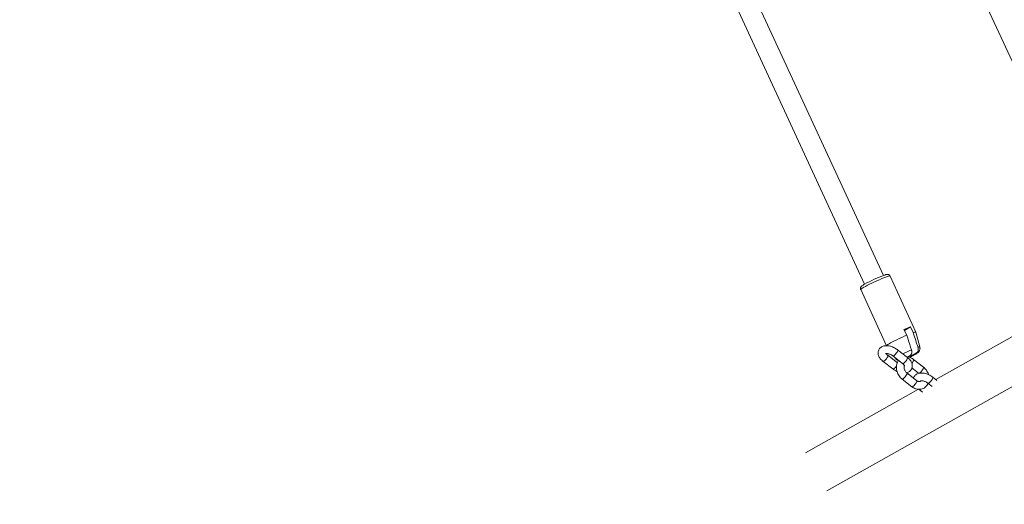
# Model space of a CAD drawing. Units: millimetres. Extents: x 0 to 42, y 0 to 29.8.
# Drawn here: x 8 to 9.6, y 16.7 to 17.4 of the extents above; entities that cross this region are included whole.
import ezdxf

# ---------------------------------------------------------------- set-up
doc = ezdxf.new("R2010")
doc.units = ezdxf.units.MM
doc.layers.add('LE_NORM', color=179, linetype='Continuous', lineweight=50)
doc.styles.add('SLDTEXTSTYLE0', font='TXT', dxfattribs={"width": 0.605})
doc.dimstyles.new('SLDDIMSTYLE0', dxfattribs={"dimtxt": 0.35, "dimasz": 0.3, "dimexe": 0, "dimexo": 0.0625, "dimgap": 0.0875, "dimtad": 1, "dimdec": 0, "dimlfac": 50, "dimrnd": 1e-09, "dimzin": 12, "dimdsep": 46, "dimtxsty": 'SLDTEXTSTYLE0', "dimsah": 1, "dimcen": 0.09, "dimadec": 0, "dimazin": 3, "dimtfac": 1, "dimtdec": 0, "dimtofl": 0, "dimtmove": 0, "dimatfit": 3, "dimfxl": 0, "dimfrac": 2, "dimtolj": 1, "dimtzin": 12, "dimarcsym": 0})

# ---------------------------------------------------------------- blocks, each defined once
blk = doc.blocks.new('_D_1')
at = {"layer": 'LE_NORM'}
for p, q in [((9.0666, 27.0727), (3.4227, 27.0727)), ((3.5217, 27.0727), (3.5217, 13.6596)), ((9.0968, 13.6596), (3.4227, 13.6596))]:
    blk.add_line(p, q, dxfattribs=at)
for points in [[(3.5217, 27.0727), (3.4217, 26.7727), (3.6217, 26.7727)], [(3.5217, 13.6596), (3.6217, 13.9596), (3.4217, 13.9596)]]:
    blk.add_solid(points, dxfattribs=at)
at = {"layer": 'LE_NORM', "insert": (3.0706, 20.0373), "char_height": 0.35, "attachment_point": 1, "rotation": 90, "style": 'SLDTEXTSTYLE0'}
blk.add_mtext('671', dxfattribs=at)
blk = doc.blocks.new('_D_11')
at = {"layer": 'LE_NORM'}
for p, q in [((9.3171, 24.2499), (4.3591, 24.2499)), ((4.4582, 24.2499), (4.4582, 15.6034)), ((10.0218, 15.6034), (4.3591, 15.6034))]:
    blk.add_line(p, q, dxfattribs=at)
for points in [[(4.4582, 24.2499), (4.3582, 23.9499), (4.5582, 23.9499)], [(4.4582, 15.6034), (4.5582, 15.9034), (4.3582, 15.9034)]]:
    blk.add_solid(points, dxfattribs=at)
at = {"layer": 'LE_NORM', "insert": (4.007, 19.5978), "char_height": 0.35, "attachment_point": 1, "rotation": 90, "style": 'SLDTEXTSTYLE0'}
blk.add_mtext('432', dxfattribs=at)

msp = doc.modelspace()

# ---------------------------------------------------------------- linework, layer by layer
at = {"color": 7, "linetype": 'Continuous', "lineweight": 18}
for p, q in [((9.4193, 17.6936), (9.6454, 17.2044)), ((9.3683, 17.0411), (9.1395, 17.5362)), ((9.1132, 17.5168), (9.3392, 17.0276)), ((9.4187, 16.9534), (9.3786, 17.0403)), ((9.7199, 17.0324), (9.4495, 16.88)), ((9.3332, 17.0193), (9.3733, 16.9324)), ((9.281, 16.7077), (9.7911, 16.9952)), ((9.4002, 16.9577), (9.4044, 16.9487)), ((9.4009, 16.9562), (9.4102, 16.9616)), ((9.4144, 16.9526), (9.4102, 16.9616)), ((9.4248, 16.9305), (9.4187, 16.9534)), ((9.4054, 16.9144), (9.3903, 16.9261)), ((9.4083, 16.9146), (9.4197, 16.9212)), ((9.3678, 16.9081), (9.3829, 16.8964)), ((9.3899, 16.9061), (9.3751, 16.9176)), ((9.3829, 16.9167), (9.398, 16.9049)), ((9.3859, 16.9143), (9.3869, 16.9129)), ((9.405, 16.9146), (9.4096, 16.9173)), ((9.4302, 16.8994), (9.4151, 16.9112)), ((9.4198, 16.8785), (9.4047, 16.8902)), ((9.4125, 16.898), (9.4228, 16.89)), ((9.3973, 16.8807), (9.4124, 16.869)), ((9.4381, 16.8736), (9.437, 16.873)), ((9.4372, 16.8743), (9.4438, 16.8693)), ((9.4511, 16.8787), (9.4446, 16.8838)), ((9.4227, 16.865), (9.2479, 16.7665)), ((9.4233, 16.8649), (9.4286, 16.8607)), ((9.436, 16.8702), (9.4355, 16.8706))]:
    msp.add_line(p, q, dxfattribs=at)
at = {"color": 8, "linetype": 'Continuous', "lineweight": 18, "flags": 128}
for points in [[(9.3379, 17.0228), (9.3405, 17.0243), (9.3436, 17.0259), (9.347, 17.0276), (9.3506, 17.0294), (9.3545, 17.0312), (9.3583, 17.033), (9.3621, 17.0346), (9.3657, 17.0362), (9.369, 17.0375), (9.3719, 17.0386), (9.3744, 17.0395), (9.3764, 17.0401), (9.3777, 17.0404), (9.3785, 17.0404), (9.3786, 17.0403)], [(9.3829, 16.9167), (9.3834, 16.9165), (9.3843, 16.9169), (9.3856, 16.9178), (9.387, 16.9191), (9.3883, 16.9207), (9.3894, 16.9224), (9.3902, 16.924), (9.3905, 16.9252), (9.3904, 16.926), (9.3903, 16.9261)], [(9.4197, 16.9212), (9.4203, 16.9212), (9.4202, 16.9209), (9.4194, 16.9203), (9.4179, 16.9194), (9.4158, 16.9182), (9.4133, 16.9169), (9.4105, 16.9155), (9.4084, 16.9146)], [(9.3751, 16.9176), (9.3752, 16.9175), (9.3754, 16.9167), (9.375, 16.9154), (9.3743, 16.9139), (9.3731, 16.9122), (9.3718, 16.9106), (9.3705, 16.9093), (9.3692, 16.9084), (9.3682, 16.908), (9.3678, 16.9081)], [(9.3869, 16.9129), (9.3868, 16.913), (9.3871, 16.9134)], [(9.398, 16.9049), (9.3985, 16.9048), (9.3994, 16.9051), (9.4007, 16.906), (9.402, 16.9074), (9.4034, 16.909), (9.4045, 16.9107), (9.4053, 16.9122), (9.4056, 16.9135), (9.4055, 16.9143), (9.4054, 16.9144)], [(9.4046, 16.9149), (9.4067, 16.9159), (9.4096, 16.9173)], [(9.3886, 16.901), (9.3882, 16.9004), (9.3869, 16.8988), (9.3856, 16.8975), (9.3843, 16.8966), (9.3833, 16.8963), (9.3829, 16.8964)], [(9.4297, 16.8965), (9.4288, 16.8949), (9.4275, 16.8932), (9.4262, 16.8917), (9.4249, 16.8906), (9.4237, 16.89), (9.4229, 16.8899), (9.4228, 16.89)], [(9.3973, 16.8807), (9.3974, 16.8807), (9.3982, 16.8807), (9.3993, 16.8814), (9.4007, 16.8825), (9.402, 16.884), (9.4033, 16.8857), (9.4042, 16.8873)], [(9.4124, 16.869), (9.4125, 16.8689), (9.4133, 16.869), (9.4144, 16.8696), (9.4158, 16.8707), (9.4171, 16.8722), (9.4184, 16.8739), (9.4193, 16.8755)], [(9.4387, 16.8746), (9.4377, 16.8742), (9.4372, 16.8743)], [(9.4446, 16.8838), (9.4447, 16.8837), (9.4448, 16.8829), (9.4445, 16.8817), (9.4437, 16.8801), (9.4426, 16.8784), (9.4413, 16.8768), (9.4399, 16.8755), (9.4387, 16.8746)]]:
    msp.add_lwpolyline(points, dxfattribs=at)
at = {"color": 7, "linetype": 'Continuous', "lineweight": 18, "flags": 128}
msp.add_lwpolyline([(9.3733, 16.9324), (9.3734, 16.9326), (9.3739, 16.9332), (9.3751, 16.9341), (9.377, 16.9353), (9.3793, 16.9366), (9.3822, 16.9382), (9.3855, 16.9399), (9.3891, 16.9417), (9.3929, 16.9435), (9.3968, 16.9453), (9.4006, 16.947), (9.4044, 16.9487)], dxfattribs=at)
at = {"color": 7, "linetype": 'Continuous', "lineweight": 18}
for centre, radius, start, end in [((9.4379, 16.8518), 0.2016, 109.7361, 119.3451), ((9.4577, 16.8243), 0.1453, 109.0672, 113.3189), ((9.4177, 16.9471), 0.00635, 80.6452, 121.0711)]:
    msp.add_arc(centre, radius, start, end, dxfattribs=at)
at = {"color": 8, "linetype": 'Continuous', "lineweight": 18}
for centre, radius, start, end in [((9.3414, 17.0132), 0.0102, 109.7199, 143.5297), ((9.5162, 16.6828), 0.2648, 113.2457, 116.4504), ((9.4239, 16.9264), 0.00415, 77.6017, 120.2656), ((9.3978, 16.917), 0.0189, 320.4506, 332.5667), ((9.4126, 16.9101), 0.0027, 318.2829, 24.359), ((9.4022, 16.8891), 0.00272, 318.4563, 23.8843), ((9.4277, 16.8983), 0.0027, 318.2926, 24.3423), ((9.4173, 16.8773), 0.0027, 318.3021, 24.3094)]:
    msp.add_arc(centre, radius, start, end, dxfattribs=at)
at = {"color": 7, "linetype": 'Continuous', "lineweight": 18}
for points, knots in [([(9.3785, 17.0402), (9.3784, 17.0404), (9.3782, 17.0411), (9.3773, 17.0419), (9.3762, 17.0425), (9.3752, 17.0427), (9.3743, 17.0427), (9.3734, 17.0426), (9.3722, 17.0424), (9.3712, 17.0421), (9.3704, 17.0418), (9.3703, 17.0418)], [0, 0, 0, 0, 0.045859, 0.150328, 0.239828, 0.326434, 0.420793, 0.540447, 0.728628, 0.983222, 1, 1, 1, 1]), ([(9.3388, 17.0274), (9.3384, 17.0272), (9.3373, 17.0266), (9.3359, 17.0256), (9.3347, 17.0248), (9.3339, 17.0239), (9.3332, 17.023), (9.3328, 17.0219), (9.3327, 17.0205), (9.3331, 17.0197), (9.3332, 17.0193)], [0, 0, 0, 0, 0.109904, 0.328781, 0.561876, 0.675599, 0.759248, 0.843133, 0.93185, 1, 1, 1, 1]), ([(9.4044, 16.9487), (9.4051, 16.9465), (9.4075, 16.939), (9.41, 16.9315), (9.4117, 16.9261)], [0, 0, 0, 0, 0.2823787, 1, 1, 1, 1]), ([(9.4218, 16.93), (9.4213, 16.9316), (9.4195, 16.937), (9.417, 16.9445), (9.4151, 16.9504), (9.4144, 16.9526)], [0, 0, 0, 0, 0.213402, 0.717615, 1, 1, 1, 1]), ([(9.3903, 16.9261), (9.3898, 16.9265), (9.3883, 16.9276), (9.3857, 16.9291), (9.3825, 16.9306), (9.3791, 16.9317), (9.3757, 16.9323), (9.3724, 16.9325), (9.3692, 16.9321), (9.3665, 16.9312), (9.3643, 16.9299), (9.3624, 16.9282), (9.361, 16.926), (9.3601, 16.9235), (9.3599, 16.921), (9.3603, 16.9185), (9.3612, 16.916), (9.3626, 16.9135), (9.3645, 16.911), (9.3664, 16.9092), (9.3675, 16.9083), (9.3678, 16.9081)], [0, 0, 0, 0, 0.0325845, 0.0923234, 0.1519825, 0.2119846, 0.2727715, 0.3349202, 0.3987566, 0.4530727, 0.5041357, 0.5530417, 0.6062948, 0.6569137, 0.7062815, 0.7561829, 0.8084081, 0.8640927, 0.922948, 0.9832134, 1, 1, 1, 1]), ([(9.3714, 16.9201), (9.3714, 16.9201), (9.3713, 16.9201), (9.3716, 16.9202), (9.3724, 16.9204), (9.3738, 16.9204), (9.3756, 16.9201), (9.3776, 16.9196), (9.3797, 16.9187), (9.3815, 16.9177), (9.3825, 16.9169), (9.3829, 16.9167)], [0, 0, 0, 0, 0.001112, 0.1206, 0.242845, 0.366761, 0.49569, 0.630303, 0.768972, 0.909435, 1, 1, 1, 1]), ([(9.3751, 16.9176), (9.3749, 16.9178), (9.3741, 16.9185), (9.3731, 16.9195), (9.3727, 16.9201), (9.3725, 16.9204)], [0, 0, 0, 0, 0.231113, 0.673119, 1, 1, 1, 1]), ([(9.4084, 16.9146), (9.4085, 16.9146), (9.4095, 16.915), (9.4113, 16.9159), (9.414, 16.9172), (9.4164, 16.9184), (9.4185, 16.9196), (9.4201, 16.9206), (9.4214, 16.9215), (9.4224, 16.9223), (9.4234, 16.9234), (9.4242, 16.9247), (9.4248, 16.9264), (9.4251, 16.9283), (9.4249, 16.9297), (9.4248, 16.9303)], [0, 0, 0, 0, 0.007487, 0.110548, 0.213797, 0.317878, 0.42413, 0.536159, 0.62552, 0.689664, 0.740312, 0.796579, 0.859548, 0.928231, 1, 1, 1, 1]), ([(9.4117, 16.9261), (9.4118, 16.926), (9.4118, 16.9258), (9.412, 16.9253), (9.4121, 16.9247), (9.4122, 16.9241), (9.4123, 16.9235), (9.4123, 16.9229), (9.4123, 16.9223), (9.4122, 16.9217), (9.4122, 16.9212), (9.412, 16.9206), (9.4119, 16.9201), (9.4117, 16.9196), (9.4115, 16.9192), (9.4112, 16.9187), (9.4109, 16.9183), (9.4106, 16.918), (9.4102, 16.9176), (9.4098, 16.9174), (9.4096, 16.9173)], [0, 0, 0, 0, 0.015068, 0.067684, 0.120665, 0.174758, 0.229233, 0.282621, 0.336351, 0.391181, 0.44637, 0.501924, 0.557829, 0.614799, 0.672119, 0.731766, 0.791763, 0.852815, 0.91418, 1, 1, 1, 1]), ([(9.4197, 16.9212), (9.4199, 16.9213), (9.4203, 16.9216), (9.4209, 16.9222), (9.4216, 16.9231), (9.422, 16.9242), (9.4223, 16.9254), (9.4224, 16.9268), (9.4223, 16.928), (9.4221, 16.9291), (9.4219, 16.9297), (9.4218, 16.93)], [0, 0, 0, 0, 0.0724392, 0.2015223, 0.3339052, 0.463123, 0.5967355, 0.7155373, 0.8383302, 0.9185331, 1, 1, 1, 1]), ([(9.387, 16.9129), (9.3872, 16.9126), (9.3878, 16.9117), (9.3892, 16.9107), (9.3906, 16.9099), (9.3915, 16.9097), (9.3919, 16.9097)], [0, 0, 0, 0, 0.216632, 0.527811, 0.808874, 1, 1, 1, 1]), ([(9.3921, 16.9096), (9.3916, 16.9091), (9.3906, 16.9078), (9.3895, 16.9052), (9.3886, 16.9021), (9.3883, 16.8988), (9.3886, 16.8954), (9.3894, 16.892), (9.3907, 16.8887), (9.3926, 16.8856), (9.3948, 16.8829), (9.3965, 16.8814), (9.3973, 16.8807)], [0, 0, 0, 0, 0.065194, 0.165436, 0.267153, 0.370597, 0.475606, 0.581757, 0.688661, 0.796099, 0.904018, 1, 1, 1, 1]), ([(9.398, 16.9049), (9.3983, 16.9047), (9.3991, 16.904), (9.4001, 16.9029), (9.4009, 16.9018), (9.4011, 16.9012), (9.4011, 16.9012), (9.4011, 16.9012)], [0, 0, 0, 0, 0.12901, 0.375784, 0.614787, 0.847459, 1, 1, 1, 1]), ([(9.4042, 16.8906), (9.405, 16.8908), (9.4067, 16.8913), (9.4088, 16.8926), (9.4107, 16.8943), (9.4122, 16.8965), (9.413, 16.899), (9.4132, 16.9015), (9.4128, 16.904), (9.412, 16.9065), (9.4106, 16.909), (9.4086, 16.9115), (9.4068, 16.9132), (9.4056, 16.9142), (9.4054, 16.9144)], [0, 0, 0, 0, 0.084225, 0.169725, 0.251616, 0.34078, 0.425541, 0.508198, 0.591752, 0.679199, 0.772437, 0.870985, 0.971893, 1, 1, 1, 1]), ([(9.4151, 16.9112), (9.4145, 16.9116), (9.413, 16.9127), (9.4103, 16.914), (9.4078, 16.9149), (9.4062, 16.9151), (9.4058, 16.9151)], [0, 0, 0, 0, 0.197361, 0.535622, 0.873903, 1, 1, 1, 1]), ([(9.3829, 16.8964), (9.3834, 16.896), (9.3848, 16.8949), (9.387, 16.8936), (9.3887, 16.8929), (9.3893, 16.8926)], [0, 0, 0, 0, 0.254844, 0.722044, 1, 1, 1, 1]), ([(9.4047, 16.8902), (9.4044, 16.8904), (9.4037, 16.891), (9.4025, 16.8924), (9.4014, 16.8943), (9.4006, 16.8963), (9.4003, 16.8983), (9.4004, 16.9), (9.4007, 16.9008), (9.4009, 16.9012)], [0, 0, 0, 0, 0.073862, 0.231837, 0.390234, 0.548176, 0.705198, 0.86181, 1, 1, 1, 1]), ([(9.4446, 16.8838), (9.4441, 16.8842), (9.4427, 16.8853), (9.4401, 16.8868), (9.4368, 16.8883), (9.4335, 16.8894), (9.4301, 16.89), (9.4267, 16.8902), (9.4236, 16.8898), (9.4209, 16.8889), (9.4186, 16.8876), (9.4167, 16.8858), (9.4155, 16.884), (9.4151, 16.8827), (9.4149, 16.8822)], [0, 0, 0, 0, 0.051287, 0.145309, 0.239208, 0.333646, 0.429318, 0.527135, 0.627609, 0.713096, 0.793466, 0.870443, 0.954255, 1, 1, 1, 1]), ([(9.4381, 16.8876), (9.4381, 16.8878), (9.4378, 16.8891), (9.4367, 16.8915), (9.4349, 16.8946), (9.4327, 16.8973), (9.431, 16.8988), (9.4302, 16.8994)], [0, 0, 0, 0, 0.039872, 0.285283, 0.531921, 0.779664, 1, 1, 1, 1]), ([(9.4124, 16.869), (9.4129, 16.8686), (9.4144, 16.8675), (9.4171, 16.8661), (9.4204, 16.8651), (9.4237, 16.8648), (9.4269, 16.8651), (9.4299, 16.8661), (9.4326, 16.8676), (9.4348, 16.8697), (9.4366, 16.8719), (9.4373, 16.8736), (9.4376, 16.8743)], [0, 0, 0, 0, 0.065086, 0.176638, 0.288196, 0.398471, 0.506666, 0.612498, 0.716358, 0.819118, 0.921574, 1, 1, 1, 1]), ([(9.426, 16.8779), (9.426, 16.8779), (9.4257, 16.8775), (9.4252, 16.8772), (9.4243, 16.8768), (9.4229, 16.8769), (9.4215, 16.8773), (9.4204, 16.878), (9.4198, 16.8784), (9.4198, 16.8785)], [0, 0, 0, 0, 0.008771, 0.210302, 0.458111, 0.63743, 0.80617, 0.971512, 1, 1, 1, 1]), ([(9.4257, 16.8778), (9.4257, 16.8778), (9.4257, 16.8778), (9.4259, 16.8779), (9.4267, 16.8781), (9.4281, 16.8781), (9.4299, 16.8778), (9.4319, 16.8773), (9.4341, 16.8764), (9.4359, 16.8753), (9.4369, 16.8746), (9.4372, 16.8743)], [0, 0, 0, 0, 0.001113, 0.120601, 0.242848, 0.36676, 0.495691, 0.630307, 0.768979, 0.909432, 1, 1, 1, 1])]:
    msp.add_open_spline(points, degree=3, knots=knots, dxfattribs=at)

# ---------------------------------------------------------------- dimensions: what is measured, and where the dimension line sits
at = {"layer": 'LE_NORM'}
for base, p1, p2, picture, middle in [((3.5217, 13.6596), (9.1656, 27.0727), (9.1959, 13.6596), '_D_1', (3.5217, 20.3662)), ((4.4582, 15.6034), (9.4161, 24.2499), (10.1209, 15.6034), '_D_11', (4.4582, 19.9266))]:
    dim = msp.add_linear_dim(base=base, p1=p1, p2=p2, angle=90, dimstyle='SLDDIMSTYLE0', dxfattribs=at)
    dim.commit()
    dim.dimension.update_dxf_attribs({"geometry": picture, "text_midpoint": middle, "dimtype": 160})

doc.saveas('drawing.dxf')
